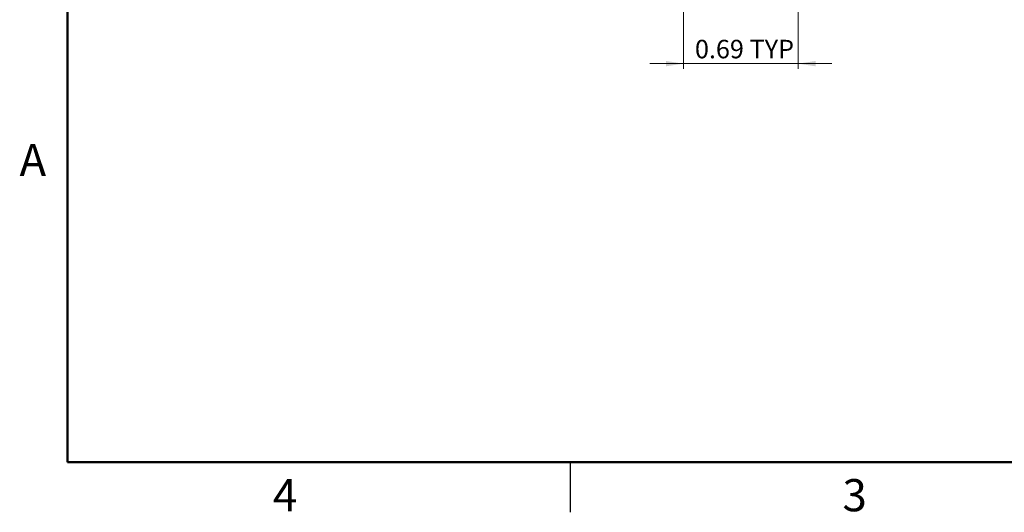
# Model space of a CAD drawing. Units: inches. Extents: x 0.1 to 13.5, y 0.1 to 8.7.
# Drawn here: x 0.1 to 6, y 0.1 to 3 of the extents above; entities that cross this region are included whole.
import ezdxf

# ---------------------------------------------------------------- set-up
doc = ezdxf.new("R2010")
doc.units = ezdxf.units.IN
doc.header["$LTSCALE"] = 0.8
doc.header["$MEASUREMENT"] = 0
doc.styles.add('SLDTEXTSTYLE0', font='TXT', dxfattribs={"width": 0.75})
doc.dimstyles.new('SLDDIMSTYLE0', dxfattribs={"dimtxt": 0.110236, "dimasz": 0.104, "dimexe": 0, "dimexo": 0.0625, "dimgap": 0.027559, "dimtad": 1, "dimrnd": 1e-09, "dimdsep": 46, "dimtxsty": 'SLDTEXTSTYLE0', "dimsah": 1, "dimcen": 0.09, "dimadec": 0, "dimazin": 2, "dimtfac": 1, "dimtmove": 0, "dimatfit": 0, "dimfxl": 0, "dimfrac": 2, "dimtolj": 1, "dimtzin": 12, "dimarcsym": 0})

# ---------------------------------------------------------------- blocks, each defined once
blk = doc.blocks.new('_D_10')
at = {"color": 7, "linetype": 'Continuous', "lineweight": 18}
for p, q in [((4.7613, 6.0355), (4.7613, 2.7461)), ((4.0758, 3.7619), (4.0758, 2.7461)), ((4.0758, 2.7776), (3.8758, 2.7776)), ((4.7613, 2.7776), (4.0758, 2.7776)), ((4.7613, 2.7776), (4.9613, 2.7776))]:
    blk.add_line(p, q, dxfattribs=at)
for points in [[(4.0758, 2.7776), (3.9718, 2.7936), (3.9718, 2.7616)], [(4.7613, 2.7776), (4.8653, 2.7616), (4.8653, 2.7936)]]:
    blk.add_solid(points, dxfattribs=at)
at = {"color": 7, "linetype": 'Continuous', "lineweight": 18, "char_height": 0.11024, "attachment_point": 1, "style": 'SLDTEXTSTYLE0'}
for s, insert in [('0.69', (4.1448, 2.9197)), ('TYP', (4.4712, 2.9197))]:
    blk.add_mtext(s, dxfattribs=dict(at, insert=insert))

msp = doc.modelspace()

# ---------------------------------------------------------------- linework, layer by layer
at = {"color": 7, "linetype": 'Continuous', "lineweight": 50}
for p, q in [((0.4, 0.4), (0.4, 8.4)), ((13.2, 0.4), (0.4, 0.4))]:
    msp.add_line(p, q, dxfattribs=at)
at = {"color": 7, "linetype": 'Continuous', "lineweight": 25}
msp.add_line((3.4, 0.4), (3.4, 0.1), dxfattribs=at)

# ---------------------------------------------------------------- texts
at = {"color": 7, "linetype": 'Continuous', "lineweight": 0, "char_height": 0.192, "attachment_point": 2, "style": 'SLDTEXTSTYLE0'}
for s, insert in [('A', (0.1923, 2.2981)), ('4', (1.6981, 0.2981)), ('3', (5.0981, 0.2981))]:
    msp.add_mtext(s, dxfattribs=dict(at, insert=insert))

# ---------------------------------------------------------------- dimensions: what is measured, and where the dimension line sits
at = {"color": 7, "linetype": 'Continuous', "lineweight": 18}
dim = msp.add_linear_dim(base=(4.0758, 2.7776), p1=(4.7613, 6.067), p2=(4.0758, 3.7934), angle=0, text='<> TYP', dimstyle='SLDDIMSTYLE0', dxfattribs=at)
dim.commit()
dim.dimension.update_dxf_attribs({"geometry": '_D_10', "text_midpoint": (4.4259, 2.7776), "dimtype": 160})

doc.saveas('drawing.dxf')
